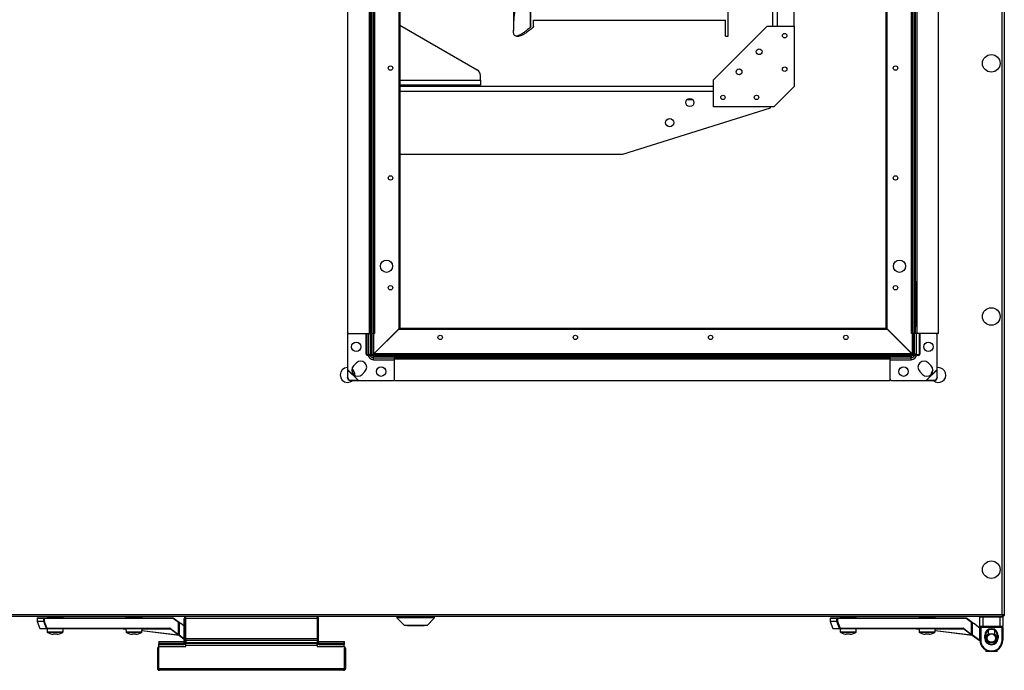
# Model space of a CAD drawing. Units: millimetres. Extents: x -1519 to 14905, y -9154 to 1689.
# Drawn here: x 563 to 1296, y -2689 to -2205 of the extents above; entities that cross this region are included whole.
import ezdxf

# ---------------------------------------------------------------- set-up
doc = ezdxf.new("R2010")
doc.units = ezdxf.units.MM

msp = doc.modelspace()

# ---------------------------------------------------------------- linework, layer by layer
at = {"color": 7, "linetype": 'Continuous', "lineweight": 25}
for p, q in [((807.44, -1470.35), (807.44, -2438.35)), ((823.44, -1470.35), (823.44, -2438.35)), ((824.44, -1470.35), (824.44, -2438.35)), ((824.49, -1470.35), (824.49, -2438.35)), ((825.39, -1470.35), (825.39, -2438.35)), ((826.54, -1470.35), (826.54, -2438.35)), ((827.44, -1470.35), (827.44, -2438.35)), ((1227.44, -2438.35), (1227.44, -1470.35)), ((1228.34, -2438.35), (1228.34, -1470.35)), ((1229.49, -2438.35), (1229.49, -1470.35)), ((1230.39, -2438.35), (1230.39, -1470.35)), ((1230.44, -2438.35), (1230.44, -1470.35)), ((1231.44, -2438.35), (1231.44, -1470.35)), ((1247.44, -2438.35), (1247.44, -1470.35)), ((845.64, -1473.62), (845.64, -2435.08)), ((846.44, -1474.99), (846.44, -2433.71)), ((1208.44, -2433.71), (1208.44, -1474.99)), ((1209.24, -2435.08), (1209.24, -1473.62)), ((1090.94, -2216.85), (1090.94, -1691.85)), ((1123.94, -1699.15), (1123.94, -2209.55)), ((1139.94, -2209.55), (1139.94, -1699.15)), ((1294.84, -2647.75), (1294.84, -1954.35)), ((1296.44, -1954.35), (1296.44, -2648.48)), ((943.94, -2209.7), (943.94, -2198.33)), ((945.94, -2204.97), (1088.94, -2204.97)), ((945.94, -2209.7), (945.94, -2204.97)), ((1088.94, -2216.85), (1088.94, -2204.97)), ((846.44, -2208.71), (903.94, -2241.91)), ((930.94, -2213.22), (930.94, -2212.35)), ((943.94, -2209.7), (943.62, -2210.27)), ((945.94, -2209.7), (945.56, -2210.38)), ((1079.94, -2249.55), (1119.94, -2209.55)), ((1119.94, -2209.55), (1139.94, -2209.55)), ((1139.94, -2209.55), (1139.94, -2254.55)), ((933.13, -2216.85), (935.15, -2216.85)), ((1088.94, -2216.85), (1090.94, -2216.85)), ((906.44, -2249.75), (906.44, -2246.24)), ((906.44, -2249.75), (906.44, -2253.35)), ((1079.94, -2269.55), (1079.94, -2249.55)), ((906.44, -2253.35), (846.44, -2253.35)), ((1079.94, -2254.35), (846.44, -2254.35)), ((1124.94, -2269.55), (1139.94, -2254.55)), ((1064.64, -2264.35), (1060.04, -2264.35)), ((1012.34, -2304.85), (1122.34, -2270.35)), ((1124.94, -2269.55), (1079.94, -2269.55)), ((1122.34, -2270.35), (1122.34, -2269.55)), ((846.44, -2304.85), (1012.34, -2304.85)), ((1230.44, -2399.35), (1230.44, -2433.35)), ((846.44, -2433.71), (845.64, -2433.71)), ((846.44, -2433.71), (846.44, -2434.35)), ((1209.24, -2433.71), (1208.44, -2433.71)), ((807.44, -2438.35), (823.44, -2438.35)), ((807.44, -2439.35), (807.44, -2465.25)), ((821.44, -2453.85), (821.44, -2438.35)), ((821.94, -2453.85), (821.94, -2438.35)), ((823.44, -2438.35), (824.44, -2438.35)), ((824.22, -2438.35), (824.22, -2453.95)), ((824.44, -2438.35), (824.49, -2438.35)), ((824.49, -2438.35), (825.39, -2438.35)), ((825.39, -2438.35), (826.54, -2438.35)), ((825.4, -2439.35), (825.4, -2453.95)), ((826.44, -2438.35), (826.44, -2454.35)), ((826.54, -2438.35), (827.44, -2438.35)), ((827.08, -2453.64), (845.64, -2435.08)), ((845.71, -2435.15), (827.15, -2453.71)), ((845.71, -2435.15), (1209.11, -2435.15)), ((846.18, -2434.35), (846.18, -2435.15)), ((846.18, -2434.35), (846.54, -2434.35)), ((846.54, -2435.15), (846.54, -2434.35)), ((846.54, -2434.35), (1207.8, -2434.35)), ((1207.8, -2434.35), (1207.8, -2435.15)), ((1227.67, -2453.71), (1209.11, -2435.15)), ((1209.24, -2435.08), (1227.8, -2453.64)), ((1228.34, -2438.35), (1227.44, -2438.35)), ((1229.49, -2438.35), (1228.34, -2438.35)), ((1228.44, -2454.26), (1228.44, -2438.35)), ((1228.47, -2453.95), (1228.47, -2439.35)), ((1230.39, -2438.35), (1229.49, -2438.35)), ((1229.65, -2453.95), (1229.65, -2438.35)), ((1230.44, -2438.35), (1230.39, -2438.35)), ((1231.44, -2438.35), (1230.44, -2438.35)), ((1247.44, -2438.35), (1231.44, -2438.35)), ((1232.94, -2438.35), (1232.94, -2453.85)), ((1233.44, -2438.35), (1233.44, -2453.85)), ((1246.44, -2465.25), (1246.44, -2439.35)), ((842.44, -2454.35), (822.44, -2454.35)), ((842.44, -2454.85), (822.44, -2454.85)), ((822.81, -2453.95), (824.22, -2453.95)), ((824.22, -2453.95), (825.4, -2453.95)), ((826.84, -2456.57), (826.84, -2455.39)), ((826.84, -2455.39), (841.44, -2455.39)), ((842.44, -2453.35), (1211.44, -2453.35)), ((842.44, -2454.25), (842.44, -2453.35)), ((842.44, -2454.25), (1211.44, -2454.25)), ((842.44, -2455.4), (842.44, -2454.25)), ((842.44, -2455.4), (1211.44, -2455.4)), ((842.44, -2456.3), (842.44, -2455.4)), ((1211.44, -2454.25), (1211.44, -2453.35)), ((1211.44, -2455.4), (1211.44, -2454.25)), ((1232.44, -2454.35), (1211.44, -2454.35)), ((1232.44, -2454.85), (1211.44, -2454.85)), ((1211.44, -2456.3), (1211.44, -2455.4)), ((1212.44, -2455.39), (1227.04, -2455.39)), ((1227.04, -2456.57), (1227.04, -2455.39)), ((1227.67, -2454.35), (1227.67, -2453.71)), ((1229.65, -2453.95), (1228.47, -2453.95)), ((1231.07, -2453.95), (1229.65, -2453.95)), ((814.02, -2460.41), (811.9, -2462.53)), ((826.84, -2457.98), (826.84, -2456.57)), ((826.84, -2456.57), (842.44, -2456.57)), ((842.44, -2456.3), (1211.44, -2456.3)), ((842.44, -2456.35), (842.44, -2456.3)), ((842.44, -2456.35), (1211.44, -2456.35)), ((842.44, -2457.35), (842.44, -2456.35)), ((842.44, -2457.35), (1211.44, -2457.35)), ((842.44, -2473.35), (842.44, -2457.35)), ((1211.44, -2456.35), (1211.44, -2456.3)), ((1211.44, -2457.35), (1211.44, -2456.35)), ((1211.44, -2456.57), (1227.04, -2456.57)), ((1211.44, -2473.35), (1211.44, -2457.35)), ((1227.04, -2457.98), (1227.04, -2456.57)), ((1241.98, -2462.53), (1239.86, -2460.41)), ((807.44, -2465.25), (807.35, -2465.66)), ((807.5, -2465.51), (807.35, -2465.66)), ((807.35, -2465.66), (807.4, -2471.39)), ((815.54, -2473.35), (807.44, -2465.25)), ((807.44, -2465.25), (807.5, -2465.51)), ((807.5, -2465.51), (807.54, -2471.25)), ((815.28, -2473.29), (807.5, -2465.51)), ((818.26, -2468.9), (820.38, -2466.77)), ((1233.5, -2466.77), (1235.62, -2468.9)), ((1246.44, -2465.25), (1238.34, -2473.35)), ((1246.38, -2465.51), (1238.6, -2473.29)), ((1246.33, -2471.25), (1246.38, -2465.51)), ((1246.38, -2465.51), (1246.44, -2465.25)), ((1246.52, -2465.66), (1246.38, -2465.51)), ((1247.44, -2463.85), (1246.44, -2463.94)), ((1246.52, -2465.66), (1246.44, -2465.25)), ((1246.48, -2471.39), (1246.52, -2465.66)), ((807.4, -2471.39), (807.54, -2471.25)), ((809.54, -2473.25), (809.4, -2473.39)), ((809.4, -2473.39), (815.13, -2473.44)), ((809.54, -2473.25), (815.28, -2473.29)), ((815.13, -2473.44), (815.28, -2473.29)), ((815.13, -2473.44), (815.54, -2473.35)), ((815.28, -2473.29), (815.54, -2473.35)), ((815.54, -2473.35), (841.44, -2473.35)), ((842.44, -2473.35), (1211.44, -2473.35)), ((1212.44, -2473.35), (1238.34, -2473.35)), ((1238.34, -2473.35), (1238.6, -2473.29)), ((1238.34, -2473.35), (1238.75, -2473.44)), ((1238.6, -2473.29), (1244.33, -2473.25)), ((1238.6, -2473.29), (1238.75, -2473.44)), ((1238.75, -2473.44), (1244.48, -2473.39)), ((1244.48, -2473.39), (1244.33, -2473.25)), ((1246.33, -2471.25), (1246.48, -2471.39)), ((1295.57, -2649.35), (-1032.69, -2649.35)), ((-1031.96, -2647.75), (1294.84, -2647.75)), ((576.34, -2650.75), (576.34, -2652.79)), ((576.36, -2652.92), (578.24, -2658.09)), ((576.74, -2650.35), (581.63, -2650.35)), ((581.25, -2652.79), (581.25, -2650.75)), ((581.25, -2650.75), (581.63, -2650.75)), ((581.25, -2652.79), (581.63, -2652.79)), ((581.63, -2650.75), (581.63, -2650.35)), ((581.63, -2650.35), (677.67, -2650.35)), ((581.63, -2650.75), (581.63, -2652.79)), ((677.54, -2650.75), (581.63, -2650.75)), ((583.76, -2649.35), (583.76, -2649.85)), ((585.26, -2649.85), (583.76, -2649.85)), ((585.26, -2649.35), (585.26, -2649.85)), ((594.26, -2649.85), (585.26, -2649.85)), ((586.76, -2649.85), (586.76, -2650.35)), ((592.76, -2650.35), (592.76, -2649.85)), ((594.26, -2649.85), (594.26, -2649.35)), ((595.76, -2649.85), (594.26, -2649.85)), ((595.76, -2649.85), (595.76, -2649.35)), ((642.46, -2649.35), (642.46, -2649.85)), ((643.96, -2649.85), (642.46, -2649.85)), ((643.96, -2649.35), (643.96, -2649.85)), ((652.96, -2649.85), (643.96, -2649.85)), ((645.46, -2649.85), (645.46, -2650.35)), ((651.46, -2650.35), (651.46, -2649.85)), ((652.96, -2649.85), (652.96, -2649.35)), ((654.46, -2649.85), (652.96, -2649.85)), ((654.46, -2649.85), (654.46, -2649.35)), ((681.61, -2653.8), (677.54, -2650.75)), ((677.67, -2650.35), (682.01, -2653.6)), ((682.01, -2653.6), (682.01, -2662.55)), ((685.94, -2650.79), (686.74, -2650.79)), ((685.94, -2667.05), (685.94, -2650.79)), ((686.74, -2650.79), (686.74, -2667.05)), ((785.07, -2650.79), (686.81, -2650.79)), ((686.81, -2665.61), (686.81, -2650.79)), ((785.07, -2665.61), (785.07, -2650.79)), ((785.94, -2650.79), (785.14, -2650.79)), ((785.14, -2650.79), (785.14, -2667.05)), ((785.94, -2667.05), (785.94, -2650.79)), ((844.25, -2649.35), (844.25, -2650.35)), ((844.25, -2650.35), (849.75, -2655.85)), ((844.26, -2650.35), (844.25, -2650.35)), ((844.26, -2649.35), (844.26, -2650.35)), ((844.26, -2650.35), (849.76, -2655.85)), ((872.26, -2650.35), (844.26, -2650.35)), ((866.76, -2655.85), (872.26, -2650.35)), ((872.26, -2650.35), (872.26, -2649.35)), ((1166.84, -2650.75), (1166.84, -2652.79)), ((1166.86, -2652.92), (1168.74, -2658.09)), ((1167.24, -2650.35), (1172.13, -2650.35)), ((1171.75, -2652.79), (1171.75, -2650.75)), ((1171.75, -2650.75), (1172.13, -2650.75)), ((1171.75, -2652.79), (1172.13, -2652.79)), ((1172.13, -2650.75), (1172.13, -2650.35)), ((1172.13, -2650.35), (1268.17, -2650.35)), ((1268.04, -2650.75), (1172.13, -2650.75)), ((1172.13, -2650.75), (1172.13, -2652.79)), ((1174.26, -2649.35), (1174.26, -2649.85)), ((1175.76, -2649.85), (1174.26, -2649.85)), ((1175.76, -2649.35), (1175.76, -2649.85)), ((1184.76, -2649.85), (1175.76, -2649.85)), ((1177.26, -2649.85), (1177.26, -2650.35)), ((1183.26, -2650.35), (1183.26, -2649.85)), ((1184.76, -2649.85), (1184.76, -2649.35)), ((1186.26, -2649.85), (1184.76, -2649.85)), ((1186.26, -2649.85), (1186.26, -2649.35)), ((1232.96, -2649.35), (1232.96, -2649.85)), ((1234.46, -2649.85), (1232.96, -2649.85)), ((1234.46, -2649.35), (1234.46, -2649.85)), ((1243.46, -2649.85), (1234.46, -2649.85)), ((1235.96, -2649.85), (1235.96, -2650.35)), ((1241.96, -2650.35), (1241.96, -2649.85)), ((1243.46, -2649.85), (1243.46, -2649.35)), ((1244.96, -2649.85), (1243.46, -2649.85)), ((1244.96, -2649.85), (1244.96, -2649.35)), ((1272.11, -2653.8), (1268.04, -2650.75)), ((1268.17, -2650.35), (1272.51, -2653.6)), ((1272.51, -2653.6), (1272.51, -2662.55)), ((1280.34, -2649.85), (1278.34, -2649.85)), ((1278.34, -2656.35), (1278.34, -2649.85)), ((1280.34, -2649.85), (1280.34, -2649.35)), ((1293.34, -2649.85), (1280.34, -2649.85)), ((1280.34, -2649.85), (1280.34, -2656.35)), ((1293.34, -2649.85), (1293.34, -2649.35)), ((1293.34, -2656.35), (1293.34, -2649.85)), ((1295.34, -2649.85), (1293.34, -2649.85)), ((1295.34, -2649.85), (1295.34, -2656.35)), ((1295.54, -2648.27), (1295.4, -2648.31)), ((1295.44, -2648.16), (1295.44, -2648.85)), ((1295.44, -2648.51), (1295.57, -2648.55)), ((1295.57, -2649.35), (1295.57, -2648.55)), ((1295.57, -2648.85), (1295.64, -2648.85)), ((1295.64, -2648.85), (1295.64, -2648.48)), ((1296.44, -2648.48), (1295.64, -2648.48)), ((583.61, -2658.35), (578.62, -2658.35)), ((583.61, -2658.35), (583.61, -2657.95)), ((583.61, -2657.95), (675.21, -2657.95)), ((675.21, -2658.35), (583.61, -2658.35)), ((583.77, -2658.35), (583.85, -2660.67)), ((595.66, -2660.67), (595.74, -2658.35)), ((642.48, -2658.61), (640.36, -2658.36)), ((642.47, -2658.35), (642.55, -2660.67)), ((654.36, -2660.67), (654.44, -2658.35)), ((682.01, -2663.35), (654.38, -2660.04)), ((675.21, -2658.35), (675.21, -2657.95)), ((681.37, -2662.87), (675.45, -2658.43)), ((675.69, -2658.11), (681.61, -2662.55)), ((681.61, -2662.55), (681.61, -2653.8)), ((682.01, -2654.35), (683.01, -2654.35)), ((685.94, -2656.55), (683.01, -2654.35)), ((686.81, -2657.21), (686.74, -2657.15)), ((849.76, -2655.85), (849.75, -2655.85)), ((866.76, -2655.85), (849.76, -2655.85)), ((851.93, -2655.85), (851.93, -2656.15)), ((851.93, -2655.85), (851.93, -2656.15)), ((864.58, -2656.15), (851.93, -2656.15)), ((864.58, -2655.85), (864.58, -2656.15)), ((1174.11, -2658.35), (1169.12, -2658.35)), ((1174.11, -2658.35), (1174.11, -2657.95)), ((1174.11, -2657.95), (1265.71, -2657.95)), ((1265.71, -2658.35), (1174.11, -2658.35)), ((1174.27, -2658.35), (1174.35, -2660.67)), ((1186.16, -2660.67), (1186.24, -2658.35)), ((1232.98, -2658.61), (1230.86, -2658.36)), ((1232.97, -2658.35), (1233.05, -2660.67)), ((1244.86, -2660.67), (1244.94, -2658.35)), ((1272.51, -2663.35), (1244.88, -2660.04)), ((1265.71, -2658.35), (1265.71, -2657.95)), ((1271.87, -2662.87), (1265.95, -2658.43)), ((1266.19, -2658.11), (1272.11, -2662.55)), ((1272.11, -2662.55), (1272.11, -2653.8)), ((1272.51, -2654.35), (1273.51, -2654.35)), ((1278.34, -2657.98), (1273.51, -2654.35)), ((1278.34, -2656.35), (1280.34, -2656.35)), ((1278.34, -2656.35), (1278.34, -2657.35)), ((1278.34, -2657.35), (1278.84, -2657.35)), ((1278.34, -2666.85), (1278.34, -2657.35)), ((1280.34, -2656.85), (1278.84, -2656.85)), ((1278.84, -2657.35), (1278.84, -2656.85)), ((1294.84, -2657.35), (1278.84, -2657.35)), ((1278.84, -2657.35), (1278.84, -2666.85)), ((1280.34, -2656.35), (1293.34, -2656.35)), ((1280.34, -2656.35), (1280.34, -2656.85)), ((1293.34, -2656.85), (1280.34, -2656.85)), ((1284.34, -2659.61), (1284.34, -2662.9)), ((1289.34, -2662.9), (1289.34, -2659.61)), ((1293.34, -2656.35), (1295.34, -2656.35)), ((1293.34, -2656.85), (1293.34, -2656.35)), ((1294.84, -2656.85), (1293.34, -2656.85)), ((1294.84, -2656.85), (1294.84, -2657.35)), ((1294.84, -2657.35), (1295.34, -2657.35)), ((1294.84, -2666.85), (1294.84, -2657.35)), ((1295.34, -2657.35), (1295.34, -2656.35)), ((1295.34, -2657.35), (1295.34, -2666.85)), ((589.35, -2662.46), (588.32, -2662.46)), ((589.35, -2662.08), (589.35, -2662.46)), ((590.17, -2662.46), (590.17, -2662.08)), ((591.2, -2662.46), (590.17, -2662.46)), ((648.05, -2662.46), (647.02, -2662.46)), ((648.05, -2662.08), (648.05, -2662.46)), ((648.87, -2662.46), (648.87, -2662.08)), ((649.9, -2662.46), (648.87, -2662.46)), ((666.94, -2667.85), (666.94, -2669.35)), ((666.94, -2667.85), (685.94, -2667.85)), ((685.94, -2666.3), (681.37, -2662.87)), ((681.61, -2662.55), (682.01, -2662.55)), ((685.94, -2667.05), (686.74, -2667.05)), ((685.94, -2667.05), (685.94, -2668.71)), ((686.81, -2666.96), (686.74, -2666.9)), ((686.74, -2667.05), (686.74, -2668.71)), ((686.74, -2667.85), (686.94, -2667.85)), ((686.81, -2665.61), (785.07, -2665.61)), ((686.81, -2667.05), (686.81, -2665.61)), ((785.07, -2667.05), (686.81, -2667.05)), ((686.94, -2667.05), (686.94, -2668.55)), ((784.94, -2667.05), (784.94, -2668.55)), ((784.94, -2667.85), (785.14, -2667.85)), ((785.07, -2665.61), (785.07, -2667.05)), ((785.14, -2667.05), (785.94, -2667.05)), ((785.14, -2667.05), (785.14, -2668.71)), ((785.94, -2668.71), (785.94, -2667.05)), ((785.94, -2667.85), (804.94, -2667.85)), ((804.94, -2667.85), (804.94, -2669.35)), ((1179.85, -2662.46), (1178.82, -2662.46)), ((1179.85, -2662.08), (1179.85, -2662.46)), ((1180.67, -2662.46), (1180.67, -2662.08)), ((1181.7, -2662.46), (1180.67, -2662.46)), ((1238.55, -2662.46), (1237.52, -2662.46)), ((1238.55, -2662.08), (1238.55, -2662.46)), ((1239.37, -2662.46), (1239.37, -2662.08)), ((1240.4, -2662.46), (1239.37, -2662.46)), ((1278.39, -2667.76), (1271.87, -2662.87)), ((1272.11, -2662.55), (1272.51, -2662.55)), ((1278.34, -2666.85), (1278.84, -2666.85)), ((1281.84, -2665.35), (1281.84, -2663.35)), ((1281.84, -2663.35), (1282.34, -2663.35)), ((1282.34, -2665.35), (1281.84, -2665.35)), ((1282.34, -2663.35), (1282.34, -2665.35)), ((1284.34, -2667.8), (1284.34, -2669.09)), ((1289.34, -2669.09), (1289.34, -2667.8)), ((1291.34, -2665.35), (1291.34, -2663.35)), ((1291.84, -2663.35), (1291.34, -2663.35)), ((1291.34, -2665.35), (1291.84, -2665.35)), ((1291.84, -2663.35), (1291.84, -2665.35)), ((1294.84, -2666.85), (1295.34, -2666.85)), ((666.74, -2673.09), (665.94, -2673.09)), ((665.94, -2673.09), (665.94, -2687.91)), ((666.74, -2687.91), (666.74, -2673.09)), ((666.81, -2671.65), (666.81, -2687.91)), ((666.81, -2671.65), (686.94, -2671.65)), ((666.84, -2670.15), (666.84, -2669.35)), ((685.3, -2669.35), (666.84, -2669.35)), ((666.84, -2670.15), (685.3, -2670.15)), ((666.94, -2671.65), (666.94, -2670.15)), ((685.3, -2670.15), (685.3, -2669.35)), ((686.94, -2670.15), (685.3, -2670.15)), ((685.94, -2668.71), (686.74, -2668.71)), ((686.59, -2669.35), (686.94, -2669.35)), ((686.94, -2668.55), (784.94, -2668.55)), ((686.94, -2669.35), (686.94, -2668.55)), ((686.94, -2670.85), (686.94, -2669.35)), ((784.94, -2669.35), (686.94, -2669.35)), ((784.94, -2670.85), (686.94, -2670.85)), ((686.94, -2671.65), (686.94, -2670.85)), ((784.94, -2668.55), (784.94, -2669.35)), ((784.94, -2670.85), (784.94, -2669.35)), ((784.94, -2669.35), (785.29, -2669.35)), ((786.58, -2670.15), (784.94, -2670.15)), ((784.94, -2670.85), (784.94, -2671.65)), ((784.94, -2671.65), (805.07, -2671.65)), ((785.14, -2668.71), (785.94, -2668.71)), ((786.58, -2669.35), (786.58, -2670.15)), ((805.04, -2669.35), (786.58, -2669.35)), ((786.58, -2670.15), (805.04, -2670.15)), ((804.94, -2671.65), (804.94, -2670.15)), ((805.04, -2669.35), (805.04, -2670.15)), ((805.07, -2671.65), (805.07, -2687.91)), ((805.14, -2673.09), (805.94, -2673.09)), ((805.14, -2687.91), (805.14, -2673.09)), ((805.94, -2673.09), (805.94, -2687.91)), ((1282.59, -2674.21), (1282.59, -2675.35)), ((1291.09, -2675.35), (1282.59, -2675.35)), ((1286.84, -2674.85), (1286.84, -2675.35)), ((1291.09, -2675.35), (1291.09, -2674.21)), ((665.94, -2687.91), (666.74, -2687.91)), ((666.81, -2687.91), (805.07, -2687.91)), ((804.5, -2689.35), (667.38, -2689.35)), ((805.94, -2687.91), (805.14, -2687.91))]:
    msp.add_line(p, q, dxfattribs=at)
at = {"color": 8, "linetype": 'Continuous', "lineweight": 25}
for p, q in [((1127.54, -2209.55), (1127.54, -1699.15)), ((943.62, -2210.27), (943.62, -2197.51)), ((846.44, -2249.75), (906.44, -2249.75)), ((846.44, -2257.95), (1079.94, -2257.95)), ((822.81, -2438.35), (822.81, -2453.95)), ((827.08, -2453.64), (827.08, -2438.35)), ((1227.8, -2438.35), (1227.8, -2453.64)), ((1231.07, -2453.95), (1231.07, -2438.35)), ((824.22, -2453.95), (824.26, -2454.35)), ((842.44, -2453.71), (827.15, -2453.71)), ((1227.67, -2453.71), (1211.44, -2453.71)), ((1229.62, -2454.35), (1229.65, -2453.95)), ((826.84, -2457.98), (842.44, -2457.98)), ((1211.44, -2457.98), (1227.04, -2457.98)), ((581.25, -2650.75), (576.34, -2650.75)), ((576.34, -2652.79), (581.25, -2652.79)), ((581.27, -2652.92), (576.36, -2652.92)), ((1171.75, -2650.75), (1166.84, -2650.75)), ((1166.84, -2652.79), (1171.75, -2652.79)), ((1171.77, -2652.92), (1166.86, -2652.92)), ((578.24, -2658.09), (583.26, -2658.09)), ((583.85, -2660.67), (595.66, -2660.67)), ((642.55, -2660.67), (654.36, -2660.67)), ((654.4, -2659.64), (681.37, -2662.87)), ((675.87, -2658.75), (654.43, -2658.75)), ((1168.74, -2658.09), (1173.76, -2658.09)), ((1174.35, -2660.67), (1186.16, -2660.67)), ((1233.05, -2660.67), (1244.86, -2660.67)), ((1244.9, -2659.64), (1271.87, -2662.87)), ((1266.37, -2658.75), (1244.93, -2658.75)), ((589.76, -2661.09), (584.11, -2661.09)), ((595.4, -2661.09), (589.76, -2661.09)), ((648.46, -2661.09), (642.81, -2661.09)), ((654.1, -2661.09), (648.46, -2661.09)), ((681.93, -2662.79), (685.94, -2665.8)), ((686.74, -2666.4), (686.81, -2666.46)), ((1180.26, -2661.09), (1174.61, -2661.09)), ((1185.9, -2661.09), (1180.26, -2661.09)), ((1238.96, -2661.09), (1233.31, -2661.09)), ((1244.6, -2661.09), (1238.96, -2661.09)), ((1272.43, -2662.79), (1278.35, -2667.23))]:
    msp.add_line(p, q, dxfattribs=at)
at = {"color": 7, "linetype": 'Continuous', "lineweight": 25, "flags": 128}
for points in [[(845.64, -2435.05), (845.9, -2435.13), (846.18, -2435.15)], [(825.4, -2453.95), (825.43, -2454.23), (825.46, -2454.35)], [(1228.42, -2454.35), (1228.45, -2454.23), (1228.47, -2453.95)], [(581.63, -2652.79), (581.57, -2652.81), (581.51, -2652.83), (581.45, -2652.85), (581.4, -2652.87), (581.36, -2652.89), (581.32, -2652.9), (581.29, -2652.92), (581.27, -2652.92)], [(677.54, -2650.75), (677.57, -2650.68), (677.59, -2650.6), (677.61, -2650.53), (677.63, -2650.47), (677.65, -2650.42), (677.66, -2650.38), (677.67, -2650.36), (677.67, -2650.35)], [(681.61, -2653.8), (681.68, -2653.76), (681.76, -2653.73), (681.83, -2653.69), (681.89, -2653.66), (681.94, -2653.64), (681.98, -2653.62), (682, -2653.61), (682.01, -2653.6)], [(1172.13, -2652.79), (1172.07, -2652.81), (1172.01, -2652.83), (1171.95, -2652.85), (1171.9, -2652.87), (1171.86, -2652.89), (1171.82, -2652.9), (1171.79, -2652.92), (1171.77, -2652.92)], [(1272.11, -2653.8), (1272.18, -2653.77), (1272.24, -2653.73), (1272.31, -2653.7), (1272.36, -2653.67), (1272.41, -2653.65), (1272.45, -2653.63), (1272.48, -2653.62), (1272.5, -2653.61), (1272.51, -2653.6)], [(583.61, -2657.95), (583.55, -2657.98), (583.5, -2658), (583.44, -2658.02), (583.39, -2658.04), (583.35, -2658.05), (583.31, -2658.07), (583.28, -2658.08), (583.26, -2658.09)], [(675.45, -2658.43), (675.45, -2658.43), (675.46, -2658.41), (675.49, -2658.38), (675.52, -2658.34), (675.55, -2658.29), (675.59, -2658.24), (675.64, -2658.18), (675.69, -2658.11)], [(1174.11, -2657.95), (1174.05, -2657.98), (1174, -2658), (1173.94, -2658.02), (1173.89, -2658.04), (1173.85, -2658.05), (1173.81, -2658.07), (1173.78, -2658.08), (1173.76, -2658.09)], [(1265.95, -2658.43), (1265.95, -2658.43), (1265.96, -2658.41), (1265.99, -2658.38), (1266.02, -2658.34), (1266.05, -2658.29), (1266.09, -2658.24), (1266.14, -2658.18), (1266.19, -2658.11)], [(681.37, -2662.87), (681.37, -2662.87), (681.38, -2662.85), (681.41, -2662.82), (681.44, -2662.78), (681.47, -2662.73), (681.51, -2662.68), (681.56, -2662.62), (681.61, -2662.55)], [(1176.99, -2662.09), (1176.99, -2662.09), (1176.99, -2662.08), (1176.99, -2662.08), (1176.99, -2662.08)], [(1183.52, -2662.08), (1183.52, -2662.08), (1183.52, -2662.08), (1183.52, -2662.09), (1183.52, -2662.09)], [(1271.87, -2662.87), (1271.87, -2662.87), (1271.88, -2662.85), (1271.91, -2662.82), (1271.94, -2662.78), (1271.97, -2662.73), (1272.01, -2662.68), (1272.06, -2662.62), (1272.11, -2662.55)]]:
    msp.add_lwpolyline(points, dxfattribs=at)
at = {"color": 8, "linetype": 'Continuous', "lineweight": 25, "flags": 128}
for points in [[(640.36, -2658.36), (640.46, -2658.36), (640.76, -2658.38), (641.26, -2658.41), (641.92, -2658.45), (642.47, -2658.48)], [(1230.86, -2658.36), (1230.99, -2658.36), (1231.37, -2658.39), (1231.99, -2658.42), (1232.82, -2658.47), (1232.97, -2658.48)]]:
    msp.add_lwpolyline(points, dxfattribs=at)
at = {"color": 7, "linetype": 'Continuous', "lineweight": 25}
for centre, radius in [((1132.94, -2216.55), 1.65), ((1113.94, -2228.55), 2.15), ((1286.74, -2237.21), 6.55), ((839.44, -2240.72), 1.65), ((1098.94, -2243.55), 2.15), ((1132.94, -2241.55), 1.65), ((1215.44, -2240.72), 1.65), ((1062.34, -2266.35), 3.05), ((1086.94, -2262.55), 1.65), ((1111.94, -2262.55), 1.65), ((1047.34, -2281.35), 3.05), ((839.44, -2322.53), 1.65), ((1215.44, -2322.53), 1.65), ((836.44, -2388.35), 4.55), ((1218.44, -2388.35), 4.55), ((839.44, -2404.35), 1.65), ((1215.44, -2404.35), 1.65), ((1286.74, -2425.78), 6.55), ((876.44, -2441.35), 1.65), ((977.11, -2441.35), 1.65), ((1077.77, -2441.35), 1.65), ((1178.44, -2441.35), 1.65), ((813.94, -2448.35), 3.5), ((1239.94, -2448.35), 3.5), ((832.44, -2466.85), 3.5), ((1221.44, -2466.85), 3.5), ((1286.74, -2614.35), 6.55), ((1286.84, -2665.35), 3.5), ((1286.84, -2665.35), 3.1)]:
    msp.add_circle(centre, radius, dxfattribs=at)
for centre, radius, start, end in [((901.44, -2246.24), 5, 0, 60), ((1207.8, -2433.71), 1.44, 270, 0), ((1207.8, -2433.71), 0.64, 270, 0), ((808.44, -2439.35), 1, 90, 180), ((824.52, -2439.23), 0.893, 351.95241, 78.58033), ((846.18, -2433.71), 0.64, 212.46174, 270), ((1229.36, -2439.23), 0.893, 101.41959, 188.05677), ((1245.44, -2439.35), 1, 0, 90), ((822.44, -2453.85), 1, 180, 270), ((822.44, -2453.85), 0.5, 180, 270), ((826.84, -2453.95), 4.03, 180, 270), ((826.84, -2453.95), 1.43, 218.86425, 270), ((827.08, -2453.71), 0.64, 180, 270), ((841.56, -2456.27), 0.893, 11.42424, 98.04302), ((1212.31, -2456.27), 0.893, 81.95927, 168.57025), ((1227.04, -2453.95), 4.03, 270, 0), ((1227.04, -2453.95), 1.43, 270, 321.13575), ((1232.44, -2453.85), 0.5, 270, 0), ((1232.44, -2453.85), 1, 270, 0), ((815.08, -2465.71), 4.5, 135, 315), ((817.2, -2463.59), 4.5, 315, 135), ((1236.68, -2463.59), 4.5, 45, 225), ((1238.8, -2465.71), 4.5, 225, 45), ((807.44, -2469.35), 5.5, 90, 270), ((807.44, -2469.35), 5.5, 356.71964, 54.22611), ((1247.44, -2469.35), 5.5, 138.81729, 175.49599), ((1247.44, -2469.35), 5.5, 227.38627, 90), ((809.42, -2471.37), 2.02, 180.58533, 269.41296), ((807.44, -2469.35), 5.5, 270, 312.4968), ((809.57, -2471.23), 2.02, 180.58533, 269.41296), ((841.44, -2472.35), 1, 270, 0), ((1212.44, -2472.35), 1, 180, 270), ((1244.31, -2471.23), 2.02, 270.58873, 359.41297), ((1244.46, -2471.37), 2.02, 270.58873, 359.41297), ((576.74, -2650.75), 0.4, 90, 180), ((576.74, -2652.79), 0.4, 180, 200), ((581.64, -2650.74), 0.39, 91.59821, 181.52321), ((581.67, -2652.79), 0.421, 179.97774, 198.96309), ((1167.24, -2650.75), 0.4, 90, 180), ((1167.24, -2652.79), 0.4, 180, 200), ((1172.14, -2650.74), 0.39, 91.60774, 181.51368), ((1172.17, -2652.79), 0.422, 180.02477, 198.96462), ((904.92, -2529.55), 382.81, 341.54118, 341.60429), ((1278.84, -2649.85), 0.5, 90, 180), ((1294.84, -2649.85), 0.5, 0, 90), ((578.62, -2657.95), 0.4, 200, 270), ((583.62, -2657.97), 0.38, 197.87107, 269.0289), ((584.35, -2660.66), 0.5, 182, 241.03212), ((595.16, -2660.66), 0.5, 298.96788, 358), ((640.32, -2658.75), 0.4, 83.15723, 90), ((643.05, -2660.66), 0.5, 182, 241.03212), ((653.86, -2660.66), 0.5, 298.96788, 358), ((675.21, -2658.75), 0.8, 53.1301, 90), ((675.21, -2658.75), 0.4, 53.1301, 90), ((1169.12, -2657.95), 0.4, 200, 270), ((1174.12, -2657.97), 0.38, 197.87619, 269.02378), ((1174.85, -2660.66), 0.5, 182, 241.03212), ((1185.66, -2660.66), 0.5, 298.96788, 358), ((1230.82, -2658.75), 0.4, 83.15723, 90), ((1233.55, -2660.66), 0.5, 182, 241.03212), ((1244.36, -2660.66), 0.5, 298.96788, 358), ((1265.71, -2658.75), 0.8, 53.1301, 90), ((1265.71, -2658.75), 0.4, 53.1301, 90), ((1278.84, -2656.35), 0.5, 180, 270), ((1286.84, -2663.35), 5, 0, 180), ((1286.84, -2663.35), 4.5, 0, 180), ((1294.84, -2656.35), 0.5, 270, 0), ((589.76, -2650.89), 11.66, 241.03212, 253.72867), ((589.76, -2650.89), 11.65, 253.73506, 262.90039), ((586.45, -2662.06), 0.0434, 328.81326, 338.4741), ((589.76, -2649.31), 12.77, 268.16029, 271.83971), ((589.76, -2650.89), 11.65, 277.09961, 286.26494), ((589.76, -2650.89), 11.66, 286.27133, 298.96788), ((593.36, -2661.92), 0.377, 205.80097, 206.91168), ((648.46, -2650.89), 11.66, 241.03212, 253.72867), ((648.46, -2650.89), 11.65, 253.73506, 262.90039), ((644.85, -2661.92), 0.377, 333.08832, 334.19903), ((648.46, -2649.31), 12.77, 268.16029, 271.83971), ((648.46, -2650.89), 11.65, 277.09961, 286.26494), ((648.46, -2650.89), 11.66, 286.27133, 298.96788), ((651.76, -2662.06), 0.0434, 201.5259, 211.18674), ((681.61, -2662.55), 0.4, 233.1301, 0), ((1180.26, -2650.89), 11.66, 241.03212, 253.72867), ((1180.26, -2650.89), 11.65, 253.73506, 262.90039), ((1180.26, -2649.32), 12.77, 268.16014, 271.83986), ((1180.26, -2650.89), 11.65, 277.09961, 286.26494), ((1180.26, -2650.89), 11.66, 286.27133, 298.96788), ((1238.96, -2650.89), 11.66, 241.03212, 253.72867), ((1238.96, -2650.89), 11.65, 253.73506, 262.90039), ((1235.47, -2661.97), 0.243, 332.15342, 333.88612), ((1238.96, -2649.32), 12.77, 268.15995, 271.84005), ((1238.96, -2650.89), 11.65, 277.09961, 286.26494), ((1238.96, -2650.89), 11.66, 286.27133, 298.96788), ((1242.44, -2661.97), 0.243, 206.11388, 207.84658), ((1272.11, -2662.55), 0.4, 233.1301, 0), ((1286.84, -2666.85), 8.5, 180, 270), ((1286.84, -2666.85), 8, 180, 270), ((1286.84, -2665.35), 5, 180, 0), ((1286.84, -2665.35), 4.5, 180, 0), ((1286.84, -2666.85), 8, 270, 0), ((1286.84, -2666.85), 8.5, 270, 0), ((667.38, -2673.09), 1.44, 113.28717, 180), ((667.38, -2673.09), 0.64, 152.81231, 180), ((685.3, -2668.71), 1.44, 270, 0), ((685.3, -2668.71), 0.64, 270, 0), ((786.58, -2668.71), 1.44, 180, 270), ((786.58, -2668.71), 0.64, 180, 270), ((804.5, -2673.09), 1.44, 0, 66.71283), ((804.5, -2673.09), 0.64, 0, 27.18769)]:
    msp.add_arc(centre, radius, start, end, dxfattribs=at)
at = {"color": 8, "linetype": 'Continuous', "lineweight": 25}
for centre, radius, start, end in [((826.84, -2453.95), 2.61, 200.13735, 270), ((1227.04, -2453.95), 2.61, 270, 339.86265), ((1286.84, -2665.35), 3.9, 129.86834, 230.13166), ((1286.84, -2665.35), 3.9, 0, 50.13166), ((1286.84, -2665.35), 3.9, 309.86834, 0)]:
    msp.add_arc(centre, radius, start, end, dxfattribs=at)
at = {"color": 7, "linetype": 'Continuous', "lineweight": 25}
for points, knots in [([(932.57, -2170.5), (932.51, -2171.34), (932.13, -2176.34), (931.65, -2184.99), (931.18, -2196.08), (930.95, -2205.18), (930.95, -2210.62), (930.96, -2212.75)], [0, 0, 0, 0, 0.059726, 0.354598, 0.614815, 0.849816, 1, 1, 1, 1]), ([(943.62, -2210.27), (942.64, -2211.1), (940.67, -2212.76), (938.19, -2214.6), (936.03, -2215.95), (934.25, -2216.74), (932.84, -2216.95), (931.77, -2216.52), (931.07, -2215.41), (930.98, -2213.95), (930.94, -2213.22)], [0, 0, 0, 0, 0.118021, 0.236126, 0.354143, 0.475494, 0.596942, 0.718294, 0.858851, 1, 1, 1, 1]), ([(945.56, -2210.38), (944.56, -2211.21), (942.57, -2212.88), (940.06, -2214.72), (937.89, -2216.03), (936.24, -2216.76), (935.48, -2216.78), (935.15, -2216.79)], [0, 0, 0, 0, 0.2090405, 0.4182375, 0.6272706, 0.8424159, 1, 1, 1, 1]), ([(826.44, -2453.71), (826.45, -2453.71), (826.47, -2453.7), (826.62, -2453.68), (826.83, -2453.66), (827, -2453.65), (827.08, -2453.64)], [0, 0, 0, 0, 0.25, 0.5, 0.75, 1, 1, 1, 1]), ([(827.15, -2453.71), (827.14, -2453.8), (827.13, -2453.96), (827.11, -2454.18), (827.1, -2454.32), (827.08, -2454.34), (827.08, -2454.35)], [0, 0, 0, 0, 0.249993, 0.500035, 0.749992, 1, 1, 1, 1]), ([(1227.8, -2453.64), (1227.88, -2453.65), (1228.05, -2453.66), (1228.26, -2453.68), (1228.41, -2453.7), (1228.43, -2453.71), (1228.44, -2453.71)], [0, 0, 0, 0, 0.250053, 0.499999, 0.749994, 1, 1, 1, 1]), ([(583.26, -2658.09), (582.94, -2657.27), (582.28, -2655.55), (581.62, -2653.83), (581.27, -2652.92)], [0, 0, 0, 0, 0.474724, 1, 1, 1, 1]), ([(581.63, -2652.79), (581.97, -2653.69), (582.64, -2655.41), (583.3, -2657.14), (583.61, -2657.95)], [0, 0, 0, 0, 0.525273, 1, 1, 1, 1]), ([(687.38, -2649.35), (687.19, -2649.37), (686.81, -2649.42), (686.34, -2649.75), (686, -2650.23), (685.96, -2650.6), (685.94, -2650.79)], [0, 0, 0, 0, 0.249996, 0.500003, 0.750004, 1, 1, 1, 1]), ([(686.93, -2650.34), (686.93, -2650.34), (686.85, -2650.37), (686.78, -2650.56), (686.75, -2650.71), (686.74, -2650.79)], [0, 0, 0, 0, 0.000388, 0.500178, 1, 1, 1, 1]), ([(686.81, -2650.79), (686.86, -2650.6), (686.95, -2650.23), (687.09, -2649.75), (687.24, -2649.42), (687.33, -2649.37), (687.38, -2649.35)], [0, 0, 0, 0, 0.249996, 0.499997, 0.750004, 1, 1, 1, 1]), ([(784.5, -2649.35), (784.55, -2649.37), (784.64, -2649.42), (784.78, -2649.75), (784.93, -2650.23), (785.02, -2650.6), (785.07, -2650.79)], [0, 0, 0, 0, 0.249996, 0.500003, 0.750004, 1, 1, 1, 1]), ([(785.94, -2650.79), (785.92, -2650.6), (785.87, -2650.23), (785.54, -2649.75), (785.07, -2649.42), (784.69, -2649.37), (784.5, -2649.35)], [0, 0, 0, 0, 0.249996, 0.499997, 0.750004, 1, 1, 1, 1]), ([(785.14, -2650.79), (785.13, -2650.71), (785.1, -2650.56), (785.03, -2650.37), (784.95, -2650.34), (784.95, -2650.34)], [0, 0, 0, 0, 0.499831, 0.999612, 1, 1, 1, 1]), ([(1173.76, -2658.09), (1173.44, -2657.27), (1172.78, -2655.55), (1172.12, -2653.83), (1171.77, -2652.92)], [0, 0, 0, 0, 0.474725, 1, 1, 1, 1]), ([(1172.13, -2652.79), (1172.47, -2653.69), (1173.14, -2655.41), (1173.8, -2657.14), (1174.11, -2657.95)], [0, 0, 0, 0, 0.525272, 1, 1, 1, 1]), ([(1296.44, -2648.48), (1296.42, -2648.43), (1296.38, -2648.32), (1296.08, -2648.16), (1295.65, -2647.99), (1295.2, -2647.86), (1294.93, -2647.78), (1294.84, -2647.75)], [0, 0, 0, 0, 0.223576, 0.447195, 0.67078, 0.894395, 1, 1, 1, 1]), ([(1294.84, -2647.75), (1294.89, -2647.94), (1295, -2648.31), (1295.17, -2648.81), (1295.33, -2649.17), (1295.46, -2649.33), (1295.54, -2649.35), (1295.57, -2649.35)], [0, 0, 0, 0, 0.223579, 0.447192, 0.6708, 0.894395, 1, 1, 1, 1]), ([(1295.64, -2648.48), (1295.62, -2648.41), (1295.6, -2648.28), (1295.39, -2648.1), (1295.13, -2647.92), (1294.93, -2647.81), (1294.84, -2647.75)], [0, 0, 0, 0, 0.281823, 0.530537, 0.779162, 1, 1, 1, 1]), ([(1295.57, -2649.15), (1295.67, -2649.1), (1295.94, -2648.96), (1296.18, -2648.7), (1296.24, -2648.5), (1296.25, -2648.48)], [0, 0, 0, 0, 0.361049, 0.933632, 1, 1, 1, 1]), ([(665.94, -2687.91), (665.96, -2688.1), (666, -2688.48), (666.34, -2688.96), (666.81, -2689.29), (667.19, -2689.33), (667.38, -2689.35)], [0, 0, 0, 0, 0.249996, 0.500003, 0.75001, 1, 1, 1, 1]), ([(666.74, -2687.91), (666.75, -2687.99), (666.77, -2688.16), (666.86, -2688.32), (666.93, -2688.37), (666.93, -2688.37)], [0, 0, 0, 0, 0.499768, 0.999573, 1, 1, 1, 1]), ([(667.38, -2689.35), (667.33, -2689.33), (667.24, -2689.29), (667.09, -2688.96), (666.95, -2688.48), (666.86, -2688.1), (666.81, -2687.91)], [0, 0, 0, 0, 0.249993, 0.5, 0.750004, 1, 1, 1, 1]), ([(805.07, -2687.91), (805.02, -2688.1), (804.93, -2688.48), (804.78, -2688.96), (804.64, -2689.29), (804.55, -2689.33), (804.5, -2689.35)], [0, 0, 0, 0, 0.2499944, 0.5, 0.7500056, 1, 1, 1, 1]), ([(804.5, -2689.35), (804.69, -2689.33), (805.07, -2689.29), (805.54, -2688.96), (805.87, -2688.48), (805.92, -2688.1), (805.94, -2687.91)], [0, 0, 0, 0, 0.250008, 0.5000091, 0.7500101, 1, 1, 1, 1]), ([(804.95, -2688.37), (804.95, -2688.37), (805.02, -2688.32), (805.11, -2688.16), (805.13, -2687.99), (805.14, -2687.91)], [0, 0, 0, 0, 0.000427, 0.500248, 1, 1, 1, 1])]:
    msp.add_open_spline(points, degree=3, knots=knots, dxfattribs=at)
at = {"color": 8, "linetype": 'Continuous', "lineweight": 25}
msp.add_open_spline([(935.18, -2180.93), (934.77, -2182.67), (933.74, -2186.91), (932.63, -2193.18), (931.66, -2199.94), (931.06, -2206.37), (930.98, -2210.36), (930.94, -2212.35)], degree=3, knots=[0, 0, 0, 0, 0.146767, 0.359288, 0.571807, 0.785905, 1, 1, 1, 1], dxfattribs=at)

doc.saveas('drawing.dxf')
